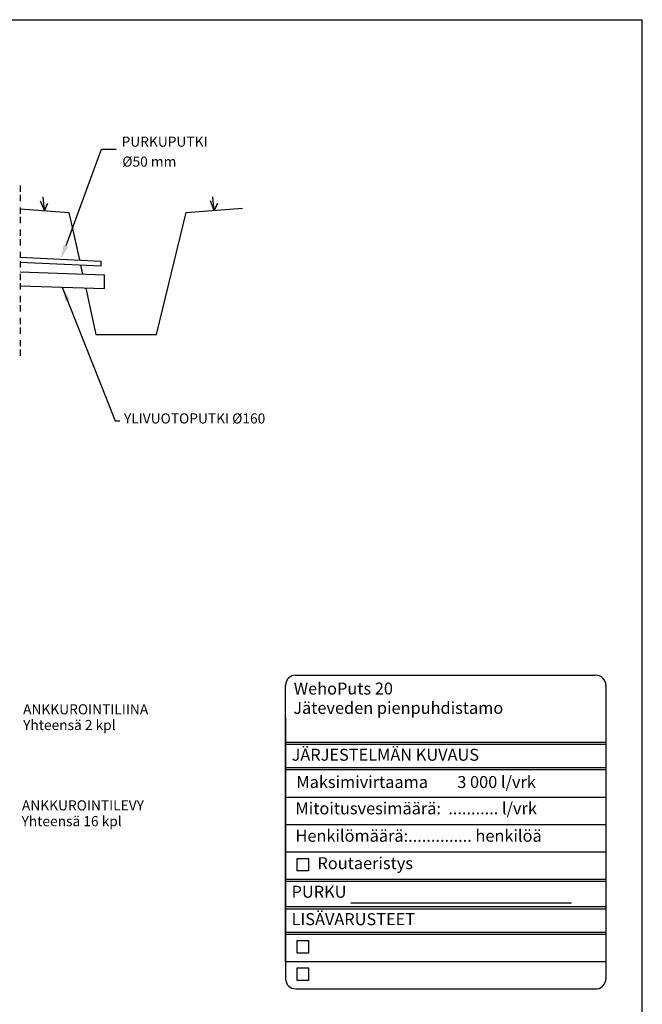
# Model space of a CAD drawing. Extents: x 6623 to 64042, y -39754 to -24437.
# Drawn here: x 57871 to 64042, y -34194 to -24437 of the extents above; entities that cross this region are included whole.
import ezdxf

# ---------------------------------------------------------------- set-up
doc = ezdxf.new("R2010")
doc.units = 0
doc.header["$LTSCALE"] = 50
doc.linetypes.add('BORDER2', pattern=[0.875, 0.25, -0.125, 0.25, -0.125, 0, -0.125])
doc.layers.add('UPONOR-ARKKI', color=7, linetype='Continuous')
doc.styles.add('SIMPLEX', font='SIMPLEX')
doc.styles.add('verdana', font='verdana.ttf', dxfattribs={"height": 120})

# ---------------------------------------------------------------- blocks, each defined once
blk = doc.blocks.new('Ruoho')
for p, q in [((0, 0), (14.4, 136)), ((0, 0), (-30.1, 70)), ((-30.1, 70), (0, 0)), ((0, 0), (38.8, 94.4))]:
    blk.add_line(p, q)
blk = doc.blocks.new('Uusi uponor rak pohja a3')
at = {"layer": 'UPONOR-ARKKI'}
for p in [(0, 297), (420, 0)]:
    blk.add_line(p, (420, 297), dxfattribs=at)

msp = doc.modelspace()

# ---------------------------------------------------------------- linework, layer by layer
at = {"linetype": 'BORDER2', "ltscale": 5}
msp.add_line((57874.7, -26079.1), (57874.7, -27784.4), dxfattribs=at)
at = {"lineweight": 25}
for p, q in [((57874.7, -26310.8), (58359.1, -26347.2)), ((59520.1, -26347.2), (60079.9, -26305.7)), ((58359.1, -26347.2), (58463.4, -26817.9)), ((58359.1, -26347.2), (58436.5, -26696.3)), ((59225.4, -27556.4), (59520.1, -26347.2)), ((57874.7, -26790.3), (58679.7, -26828)), ((58679.3, -26877.3), (58679.7, -26828)), ((57874.7, -26839.9), (58679.3, -26877.3)), ((58474.5, -26867.8), (58494.3, -26957.3)), ((57874.7, -26934.7), (58711.5, -26965.2)), ((58711.5, -27101.6), (58711.5, -26965.2)), ((57874.7, -27075), (58711.5, -27101.6)), ((58525, -27095.7), (58627, -27556.4)), ((58627, -27556.4), (59225.4, -27556.4))]:
    msp.add_line(p, q, dxfattribs=at)
for p, q in [((60607.6, -30932.1), (63579.6, -30932.6)), ((60506.2, -32954.8), (60506.2, -31033.5)), ((63680.9, -31034), (63680.9, -32955.4)), ((60506.2, -31352), (60506.2, -32952.9)), ((60506.2, -31596.9), (63680.9, -31596.9)), ((60506.2, -31617.2), (63680.9, -31617.2)), ((60506.2, -31848.2), (63680.9, -31848.2)), ((60506.2, -31868.5), (63680.9, -31868.5)), ((60506.2, -32140.1), (63680.9, -32140.1)), ((60506.2, -32411.6), (63680.9, -32411.6)), ((60506.2, -32683.2), (63680.9, -32683.2)), ((60506.2, -32755.5), (60506.2, -33122.1)), ((60506.2, -32954.8), (63680.9, -32954.8)), ((60506.2, -33226.4), (60506.2, -32954.8)), ((60506.2, -32975.1), (63680.9, -32975.1)), ((63680.9, -32955.4), (63680.9, -33226.9)), ((60506.2, -33122.1), (60506.2, -33855.4)), ((60506.2, -33226.4), (63680.9, -33226.4)), ((60506.2, -33226.4), (63680.9, -33226.4)), ((60506.2, -33226.4), (63680.9, -33226.4)), ((60506.2, -33769.5), (60506.2, -33226.4)), ((60506.2, -33246.6), (63680.9, -33246.6)), ((61152.6, -33188.7), (63341.1, -33188.7)), ((63680.9, -33226.9), (63680.9, -33770.1)), ((60506.2, -33477.7), (63680.9, -33477.7)), ((60506.2, -33498), (63680.9, -33498)), ((60506.2, -33769.5), (63680.9, -33769.5)), ((60506.2, -33769.5), (63680.9, -33769.5)), ((60506.2, -33769.5), (60506.2, -33939.7)), ((63680.9, -33770.1), (63680.9, -33940.3)), ((60607.6, -34041.1), (63595.8, -34041.1))]:
    msp.add_line(p, q)
for points in [[(58330.2, -26675.2), (58682.8, -25718.2), (58826.8, -25718.2)], [(58293.1, -27088.3), (58817.7, -28411.3), (58862.9, -28411.3)]]:
    msp.add_lwpolyline(points, dxfattribs=at)
for points in [[(60620, -32748), (60731.9, -32748), (60731.9, -32872.9), (60620, -32872.9)], [(60620, -33562.7), (60731.9, -33562.7), (60731.9, -33687.7), (60620, -33687.7)], [(60620, -33834.3), (60731.9, -33834.3), (60731.9, -33959.3), (60620, -33959.3)]]:
    msp.add_lwpolyline(points, close=True)
for centre, radius, start, end in [((60607.6, -31033.5), 101.4, 90, 180), ((63579.6, -31034), 101.4, 0, 90), ((60607.6, -33939.7), 101.4, 180, 270), ((63577.7, -33939.5), 103.2, 280.12059, 359.54425)]:
    msp.add_arc(centre, radius, start, end)
for points in [[(58352.5, -26684), (58277.2, -26809.1), (58307.8, -26666.4)], [(58352.5, -26684), (58277.2, -26809.1), (58307.8, -26666.4)], [(58368.4, -27213.4), (58293.1, -27088.3), (58323.7, -27231.1)], [(58368.4, -27213.4), (58293.1, -27088.3), (58323.7, -27231.1)]]:
    msp.add_solid(points, dxfattribs=at)

# ---------------------------------------------------------------- block references
at = {"lineweight": 25, "xscale": -1}
for p in [(58116.9, -26329), (59800, -26326.5)]:
    msp.add_blockref('Ruoho', p, dxfattribs=at)
at = {"layer": 'UPONOR-ARKKI', "xscale": 51.57333702884831, "yscale": 51.57333702884831, "zscale": 51.57333702884831}
msp.add_blockref('Uusi uponor rak pohja a3', (42381.2, -39753.8), dxfattribs=at)

# ---------------------------------------------------------------- texts
at = {"lineweight": 25, "style": 'SIMPLEX'}
for s, p in [('PURKUPUTKI', (58880.6, -25695.2)), ('%%C50 mm', (58887.9, -25892.8)), ('YLIVUOTOPUTKI %%C160', (58904.2, -28438.1)), ('ANKKUROINTILIINA', (57904.9, -31320.9)), ('Yhteensä 2 kpl', (57904.9, -31476.3)), ('ANKKUROINTILEVY', (57893.2, -32272.3)), ('Yhteensä 16 kpl', (57889.4, -32429.2))]:
    msp.add_text(s, height=100, dxfattribs=at).set_placement(p)
at = {"style": 'verdana'}
for s, p in [('JÄRJESTELMÄN KUVAUS', (60565.9, -31780.3)), ('Maksimivirtaama        3 000 l/vrk', (60613.5, -32050.6)), ('Mitoitusvesimäärä:  ........... l/vrk', (60604.5, -32311.7)), ('Henkilömäärä:.............. henkilöä', (60604.5, -32583.3)), ('      Routaeristys', (60604.5, -32854.9)), ('PURKU', (60565.9, -33138.2)), ('LISÄVARUSTEET', (60565.9, -33409.8))]:
    msp.add_text(s, height=118.8, dxfattribs=at).set_placement(p)
at = {"char_height": 118.8, "attachment_point": 1, "style": 'verdana'}
for s, insert, width in [('{\\fVerdana|b1|i0|c0|p34;WehoPuts 20}', (60587.6, -31005.7), 4609.445), ('Jäteveden pienpuhdistamo', (60582.6, -31197.3), 3337.306)]:
    msp.add_mtext(s, dxfattribs=dict(at, insert=insert, width=width))

doc.saveas('drawing.dxf')
